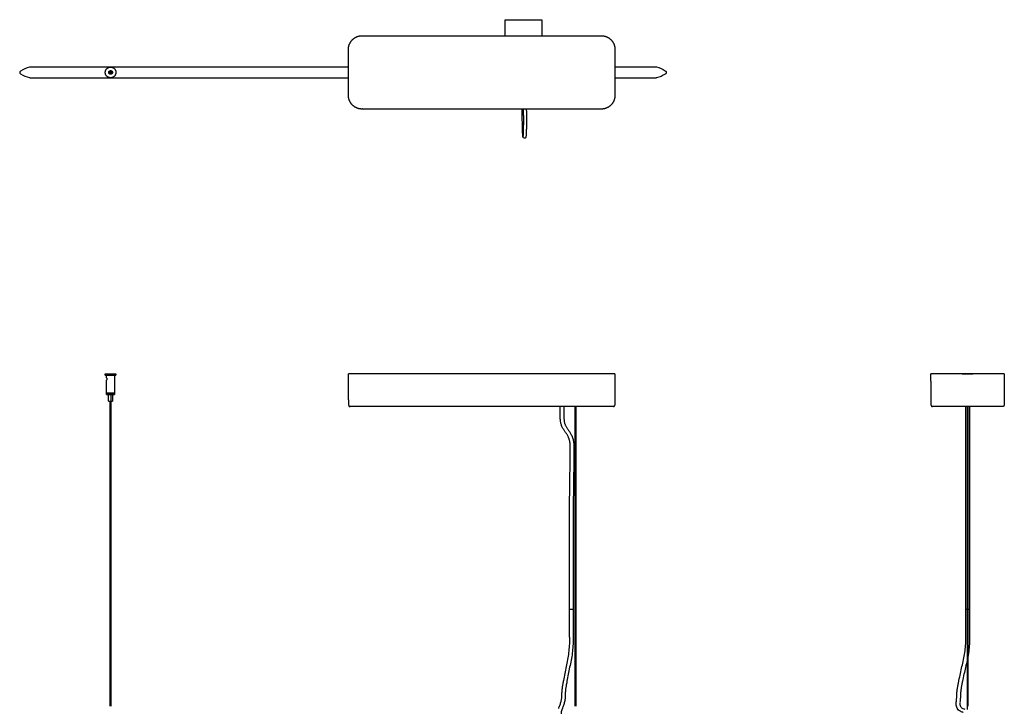
# Model space of a CAD drawing. Units: millimetres. Extents: x -703 to 799, y -7863 to -5861.
# Drawn here: x -703 to 775, y -6892 to -5861 of the extents above; entities that cross this region are included whole.
import ezdxf

# ---------------------------------------------------------------- set-up
doc = ezdxf.new("R2010")
doc.units = ezdxf.units.MM
doc.layers.add('Make2D$Visibile$Curve', color=18, linetype='Continuous', true_color=0x000000)

msp = doc.modelspace()

# ---------------------------------------------------------------- linework, layer by layer
at = {"layer": 'Make2D$Visibile$Curve', "lineweight": -3}
for points, weights, knots in [([(26.2, -5861.3), (26.2, -5861.3), (53.7, -5861.3), (81.2, -5861.3), (81.2, -5861.3)], [1, 0.707106781187, 1, 0.707106781187, 1], [86.393798, 86.393798, 86.393798, 129.590697, 129.590697, 172.787596, 172.787596, 172.787596]), ([(-209.3, -5905.9), (-209.3, -5897.4), (-203.3, -5891.4), (-197.3, -5885.4), (-188.8, -5885.4)], [0.853553390903, 0.85356012158, 1, 0.85356012158, 0.853553390903], [1095.431082, 1095.431082, 1095.431082, 1112.413247, 1112.413247, 1129.395412, 1129.395412, 1129.395412]), ([(170.3, -5885.4), (178.8, -5885.4), (184.8, -5891.4), (190.8, -5897.4), (190.8, -5905.9)], [0.853553390903, 0.85356012158, 1, 0.85356012158, 0.853553390903], [496.172433, 496.172433, 496.172433, 513.154598, 513.154598, 530.136763, 530.136763, 530.136763]), ([(-574.4, -5940.5), (-574.4, -5948.5), (-566.4, -5948.5), (-558.4, -5948.5), (-558.4, -5940.5), (-558.4, -5932.5), (-566.4, -5932.5), (-574.4, -5932.5), (-574.4, -5940.5)], [1, 0.707106781187, 1, 0.707106781187, 1, 0.707106781187, 1, 0.707106781187, 1], [0, 0, 0, 12.566371, 12.566371, 25.132741, 25.132741, 37.699112, 37.699112, 50.265482, 50.265482, 50.265482]), ([(-565.1, -5942.9), (-565.7, -5943.2), (-566.4, -5943.2), (-567.9, -5943.2), (-568.7, -5941.9)], [0.874965315935, 0.909550746487, 1, 0.812004545213, 0.865341349082], [11.625093, 11.625093, 11.625093, 12.95907, 12.95907, 15.731691, 15.731691, 15.731691]), ([(-567.6, -5938), (-567, -5937.7), (-566.4, -5937.7), (-563.6, -5937.7), (-563.6, -5940.5), (-563.6, -5942.2), (-565.1, -5942.9)], [0.874965315935, 0.909550746487, 1, 0.707106781187, 1, 0.797556034699, 0.874965315935], [-14.293046, -14.293046, -14.293046, -12.95907, -12.95907, -8.63938, -8.63938, -5.653667, -5.653667, -5.653667]), ([(-565.9, -5941.4), (-566.1, -5941.5), (-566.4, -5941.5), (-567, -5941.5), (-567.2, -5940.9)], [0.874965315935, 0.909550746487, 1, 0.797556034699, 0.874965315935], [-2.055879, -2.055879, -2.055879, -1.570796, -1.570796, -0.485082, -0.485082, -0.485082]), ([(-566.8, -5939.6), (-566.6, -5939.5), (-566.4, -5939.5), (-565.4, -5939.5), (-565.4, -5940.5), (-565.4, -5941.1), (-565.9, -5941.4)], [0.874965315935, 0.909550746487, 1, 0.707106781187, 1, 0.797556034699, 0.874965315935], [1.085714, 1.085714, 1.085714, 1.570796, 1.570796, 3.141593, 3.141593, 4.227307, 4.227307, 4.227307]), ([(-566.8, -5940.5), (-566.8, -5940.1), (-566.4, -5940.1), (-566, -5940.1), (-566, -5940.5), (-566, -5940.9), (-566.4, -5940.9), (-566.8, -5940.9), (-566.8, -5940.5)], [1, 0.707106781187, 1, 0.707106781187, 1, 0.707106781187, 1, 0.707106781187, 1], [-2.513274, -2.513274, -2.513274, -1.884956, -1.884956, -1.256637, -1.256637, -0.628319, -0.628319, 0, 0, 0]), ([(266.3, -5937.9), (267.7, -5938.8), (267.7, -5940.5), (267.7, -5942.2), (266.3, -5943)], [0.865089819901, 0.812450216059, 1, 0.812450216056, 0.865089819903], [51.7976, 51.7976, 51.7976, 55.664333, 55.664333, 59.531066, 59.531066, 59.531066]), ([(-188.8, -5995.5), (-197.3, -5995.5), (-203.3, -5989.5), (-209.3, -5983.5), (-209.3, -5975)], [0.853553390903, 0.85356012158, 1, 0.85356012158, 0.853553390903], [992.344866, 992.344866, 992.344866, 1009.327031, 1009.327031, 1026.309196, 1026.309196, 1026.309196]), ([(190.8, -5975), (190.8, -5983.5), (184.8, -5989.5), (178.8, -5995.5), (170.3, -5995.5)], [0.853553390903, 0.85356012158, 1, 0.85356012158, 0.853553390903], [599.258649, 599.258649, 599.258649, 616.240814, 616.240814, 633.222979, 633.222979, 633.222979]), ([(-574.4, -6393.1), (-574.4, -6393.1), (-566.4, -6393.1), (-558.4, -6393.1), (-558.4, -6393.1)], [1, 0.707106781187, 1, 0.707106781187, 1], [0, 0, 0, 12.566371, 12.566371, 25.132741, 25.132741, 25.132741]), ([(-574.4, -6395.1), (-574.4, -6395.1), (-566.4, -6395.1), (-558.4, -6395.1), (-558.4, -6395.1)], [1, 0.707106781187, 1, 0.707106781187, 1], [0, 0, 0, 12.566371, 12.566371, 25.132741, 25.132741, 25.132741]), ([(-188.8, -6393.2), (-197.3, -6393.2), (-203.3, -6393.2), (-209.3, -6393.2), (-209.3, -6393.2)], [0.853553390903, 0.85356012158, 1, 0.85356012158, 0.853553390903], [992.344866, 992.344866, 992.344866, 1009.327031, 1009.327031, 1026.309196, 1026.309196, 1026.309196]), ([(190.8, -6393.2), (190.8, -6393.2), (184.8, -6393.2), (178.8, -6393.2), (170.3, -6393.2)], [0.853553390903, 0.85356012158, 1, 0.85356012158, 0.853553390903], [599.258649, 599.258649, 599.258649, 616.240814, 616.240814, 633.222979, 633.222979, 633.222979]), ([(685.7, -6393.2), (677.2, -6393.2), (671.2, -6393.2), (665.2, -6393.2), (665.2, -6393.2)], [0.853553390903, 0.85356012158, 1, 0.85356012158, 0.853553390903], [599.258649, 599.258649, 599.258649, 616.240814, 616.240814, 633.222979, 633.222979, 633.222979]), ([(712.3, -6393.1), (712.3, -6393.1), (720.3, -6393.1), (728.3, -6393.1), (728.3, -6393.1)], [1, 0.707106781187, 1, 0.707106781187, 1], [12.566371, 12.566371, 12.566371, 25.132741, 25.132741, 37.699112, 37.699112, 37.699112]), ([(775.3, -6393.2), (775.3, -6393.2), (769.3, -6393.2), (763.3, -6393.2), (754.8, -6393.2)], [0.853553390903, 0.85356012158, 1, 0.85356012158, 0.853553390903], [496.172433, 496.172433, 496.172433, 513.154598, 513.154598, 530.136763, 530.136763, 530.136763]), ([(-572.4, -6421.9), (-572.4, -6421.9), (-566.4, -6421.9), (-560.4, -6421.9), (-560.4, -6421.9)], [1, 0.707106781187, 1, 0.707106781187, 1], [-37.699112, -37.699112, -37.699112, -28.274334, -28.274334, -18.849556, -18.849556, -18.849556]), ([(-560.4, -6422.1), (-560.4, -6422.1), (-566.4, -6422.1), (-572.4, -6422.1), (-572.4, -6422.1)], [1, 0.707106781187, 1, 0.707106781187, 1], [18.849556, 18.849556, 18.849556, 28.274334, 28.274334, 37.699112, 37.699112, 37.699112]), ([(-572.4, -6424.1), (-572.4, -6424.1), (-566.4, -6424.1), (-560.4, -6424.1), (-560.4, -6424.1)], [1, 0.707106781187, 1, 0.707106781187, 1], [0, 0, 0, 9.424778, 9.424778, 18.849556, 18.849556, 18.849556]), ([(-569.4, -6434.1), (-569.4, -6434.1), (-566.4, -6434.1), (-563.4, -6434.1), (-563.4, -6434.1)], [1, 0.707106781187, 1, 0.707106781187, 1], [-18.849556, -18.849556, -18.849556, -14.137167, -14.137167, -9.424778, -9.424778, -9.424778]), ([(-208.7, -6441.1), (-208.6, -6441.4), (-208.3, -6441.6), (-207.8, -6442.2), (-206.9, -6442.2)], [0.877153481089, 0.855092687812, 0.855092687812, 0.855092687812, 1], [1.004153, 1.004153, 1.004153, 1.64664, 1.64664, 3.293279, 3.293279, 3.293279]), ([(-188.4, -6442.2), (-196.1, -6442.2), (-201.5, -6442.2), (-206.9, -6442.2), (-206.9, -6442.2)], [0.853553390903, 0.85356012158, 1, 0.85356012158, 0.853553390903], [0, 0, 0, 15.325368, 15.325368, 30.650737, 30.650737, 30.650737]), ([(188.4, -6442.2), (188.4, -6442.2), (182.9, -6442.2), (177.5, -6442.2), (169.9, -6442.2)], [0.853553390903, 0.85356012158, 1, 0.85356012158, 0.853553390903], [0, 0, 0, 15.325368, 15.325368, 30.650737, 30.650737, 30.650737]), ([(686.1, -6442.2), (678.5, -6442.2), (673.1, -6442.2), (667.6, -6442.2), (667.6, -6442.2)], [0.853553390903, 0.85356012158, 1, 0.85356012158, 0.853553390903], [0, 0, 0, 15.325368, 15.325368, 30.650737, 30.650737, 30.650737]), ([(772.9, -6442.2), (772.9, -6442.2), (767.5, -6442.2), (762.1, -6442.2), (754.4, -6442.2)], [0.853553390903, 0.85356012158, 1, 0.85356012158, 0.853553390903], [0, 0, 0, 15.325368, 15.325368, 30.650737, 30.650737, 30.650737]), ([(128, -6746.7), (128, -6746.7), (125.3, -6746.7), (122.5, -6746.7), (122.5, -6746.7)], [1, 0.707106781187, 1, 0.707106781187, 1], [8.63938, 8.63938, 8.63938, 12.95907, 12.95907, 17.27876, 17.27876, 17.27876])]:
    msp.add_rational_spline(points, weights, degree=2, knots=knots, dxfattribs=at)
for points, degree in [([(26.2, -5885.4), (26.2, -5873.4), (26.2, -5861.3)], 2), ([(81.2, -5861.3), (81.2, -5873.4), (81.2, -5885.4)], 2), ([(-188.8, -5885.4), (-188.6, -5885.6), (-188.4, -5885.8)], 2), ([(-188.8, -5885.4), (-9.3, -5885.4), (170.3, -5885.4)], 2), ([(169.9, -5885.8), (170.1, -5885.6), (170.3, -5885.4)], 2), ([(-208.9, -5906.3), (-209.1, -5906.1), (-209.3, -5905.9)], 2), ([(-209.3, -5975), (-209.3, -5940.5), (-209.3, -5905.9)], 2), ([(190.8, -5905.9), (190.6, -5906.1), (190.4, -5906.3)], 2), ([(190.8, -5905.9), (190.8, -5940.5), (190.8, -5975)], 2), ([(-700.9, -5943), (-702.9, -5941.9), (-702.8, -5939.1), (-701, -5937.9)], 3), ([(-701, -5937.9), (-696.7, -5935.2), (-692.2, -5933.3), (-687.7, -5932.1)], 3), ([(-687.7, -5932.1), (-687.2, -5932), (-686.8, -5932), (-686.4, -5932)], 3), ([(-686.4, -5932), (-447.9, -5932), (-209.3, -5932)], 2), ([(-685.7, -5932), (-685.7, -5932), (-685.6, -5932)], 2), ([(190.8, -5932), (221.2, -5932), (251.7, -5932)], 2), ([(253, -5932.1), (257.9, -5933.4), (262.3, -5935.5), (266.3, -5937.9)], 3), ([(-687.7, -5948.8), (-692.2, -5947.7), (-696.7, -5945.7), (-700.9, -5943)], 3), ([(-686.4, -5949), (-686.8, -5949), (-687.2, -5948.9), (-687.7, -5948.8)], 3), ([(-209.3, -5949), (-447.8, -5949), (-686.4, -5949)], 2), ([(251.7, -5949), (221.2, -5949), (190.8, -5949)], 2), ([(266.3, -5943), (262.3, -5945.5), (257.9, -5947.6), (253, -5948.8)], 3), ([(-209.3, -5975), (-209.1, -5974.8), (-208.9, -5974.6)], 2), ([(190.4, -5974.6), (190.6, -5974.8), (190.8, -5975)], 2), ([(-188.4, -5995.1), (-188.6, -5995.3), (-188.8, -5995.5)], 2), ([(170.3, -5995.5), (-9.3, -5995.5), (-188.8, -5995.5)], 2), ([(51.6, -5997), (51.6, -5996.5), (51.6, -5996), (51.6, -5995.5)], 3), ([(51.6, -6000), (51.6, -5999), (51.6, -5998), (51.6, -5997)], 3), ([(51.7, -6002.9), (51.7, -6001.9), (51.7, -6000.9), (51.6, -6000)], 3), ([(53.6, -5996.6), (53.6, -5996.2), (53.6, -5995.9), (53.6, -5995.5)], 3), ([(53.7, -6003), (53.7, -6002), (53.7, -6000.9), (53.7, -5999.7)], 3), ([(57.7, -5995.5), (57.7, -5995.8), (57.7, -5996.2), (57.7, -5996.5)], 3), ([(57.8, -5999.6), (57.8, -6000.8), (57.8, -6001.9), (57.8, -6003)], 3), ([(170.3, -5995.5), (170.1, -5995.3), (169.9, -5995.1)], 2), ([(51.7, -6006.9), (51.7, -6005.6), (51.7, -6004.2), (51.7, -6002.9)], 3), ([(51.7, -6010.7), (51.7, -6009.5), (51.7, -6008.2), (51.7, -6006.9)], 3), ([(51.8, -6014.6), (51.8, -6013.3), (51.7, -6012.1), (51.7, -6010.7)], 3), ([(51.8, -6018.1), (51.8, -6017), (51.8, -6015.8), (51.8, -6014.6)], 3), ([(53.8, -6006.2), (53.7, -6005.1), (53.7, -6004.1), (53.7, -6003)], 3), ([(53.8, -6009.4), (53.8, -6008.4), (53.8, -6007.3), (53.8, -6006.2)], 3), ([(53.8, -6012.5), (53.8, -6011.5), (53.8, -6010.5), (53.8, -6009.4)], 3), ([(53.8, -6015.8), (53.8, -6014.7), (53.8, -6013.6), (53.8, -6012.5)], 3), ([(53.8, -6018.8), (53.8, -6017.9), (53.8, -6016.8), (53.8, -6015.8)], 3), ([(57.8, -6003), (57.8, -6004.1), (57.8, -6005.1), (57.9, -6006.1)], 3), ([(57.9, -6006.1), (57.9, -6007.3), (57.9, -6008.3), (57.9, -6009.4)], 3), ([(57.9, -6009.4), (57.9, -6010.5), (57.9, -6011.5), (57.9, -6012.5)], 3), ([(57.9, -6012.5), (57.9, -6013.6), (57.9, -6014.7), (57.9, -6015.8)], 3), ([(57.9, -6015.8), (57.9, -6016.9), (57.9, -6017.9), (57.9, -6018.9)], 3), ([(51.9, -6023.7), (51.9, -6022.8), (51.9, -6022), (51.9, -6021)], 3), ([(52, -6026.1), (52, -6025.3), (52, -6024.5), (51.9, -6023.7)], 3), ([(52.1, -6028.2), (52.1, -6027.6), (52, -6026.9), (52, -6026.1)], 3), ([(52.2, -6030.1), (52.1, -6029.5), (52.1, -6028.9), (52.1, -6028.2)], 3), ([(53.4, -6033.2), (53.4, -6032.5), (53.5, -6031.7), (53.5, -6030.9)], 3), ([(53.5, -6030.9), (53.5, -6030.1), (53.6, -6029.2), (53.6, -6028.2)], 3), ([(53.6, -6028.2), (53.6, -6027.2), (53.6, -6026.1), (53.7, -6025)], 3), ([(53.7, -6022.1), (53.7, -6021), (53.8, -6020), (53.8, -6018.8)], 3), ([(57.6, -6031.1), (57.6, -6031.9), (57.5, -6032.7), (57.5, -6033.4)], 3), ([(57.7, -6028.3), (57.7, -6029.3), (57.6, -6030.2), (57.6, -6031.1)], 3), ([(57.8, -6025.1), (57.7, -6026.2), (57.7, -6027.3), (57.7, -6028.3)], 3), ([(57.9, -6018.9), (57.8, -6020), (57.8, -6021.1), (57.8, -6022.1)], 3), ([(52.3, -6033.2), (52.3, -6032.8), (52.3, -6032.3), (52.2, -6031.7)], 3), ([(52.4, -6034.5), (52.4, -6034.1), (52.3, -6033.7), (52.3, -6033.2)], 3), ([(52.6, -6036.4), (52.6, -6036.2), (52.5, -6035.9), (52.5, -6035.6)], 3), ([(53.1, -6035.9), (53.2, -6035.7), (53.2, -6035.3), (53.3, -6034.9)], 3), ([(53.5, -6035.7), (53.3, -6035.9), (53.2, -6036), (53.1, -6036.1)], 3), ([(56.4, -6038.6), (56.1, -6038.9), (55.6, -6039.2), (54.9, -6039.2)], 3), ([(57.1, -6037.4), (57, -6037.7), (56.8, -6038.2), (56.4, -6038.6)], 3), ([(57.3, -6035.3), (57.3, -6035.8), (57.3, -6036.1), (57.2, -6036.5)], 3), ([(-574.4, -6395.1), (-574.4, -6394.1), (-574.4, -6393.1)], 2), ([(-572.4, -6399.1), (-572.4, -6397.1), (-572.4, -6395.1)], 2), ([(-560.4, -6395.1), (-560.4, -6408.5), (-560.4, -6421.9)], 2), ([(-558.4, -6393.1), (-558.4, -6394.1), (-558.4, -6395.1)], 2), ([(-208.9, -6440.2), (-209.1, -6416.7), (-209.3, -6393.2)], 2), ([(170.3, -6393.2), (-9.3, -6393.2), (-188.8, -6393.2)], 2), ([(190.8, -6393.2), (190.6, -6416.7), (190.4, -6440.2)], 2), ([(665.6, -6440.2), (665.4, -6416.7), (665.2, -6393.2)], 2), ([(754.8, -6393.2), (720.3, -6393.2), (685.7, -6393.2)], 2), ([(712.3, -6393.2), (712.3, -6393.1), (712.3, -6393.1)], 2), ([(775.3, -6393.2), (775.1, -6416.7), (774.9, -6440.2)], 2), ([(-572.4, -6421.9), (-572.4, -6412.1), (-572.4, -6402.3)], 2), ([(-572.4, -6424.1), (-572.4, -6423.1), (-572.4, -6422.1)], 2), ([(-569.4, -6434.1), (-569.4, -6429.1), (-569.4, -6424.1)], 2), ([(-566.8, -6422.1), (-566.8, -6422), (-566.8, -6421.9)], 2), ([(-566, -6421.9), (-566, -6422), (-566, -6422.1)], 2), ([(-566, -6424.1), (-566, -6658.1), (-566, -6892.2)], 2), ([(-563.4, -6424.1), (-563.4, -6429.1), (-563.4, -6434.1)], 2), ([(-560.4, -6422.1), (-560.4, -6423.1), (-560.4, -6424.1)], 2), ([(-566.8, -6892.2), (-566.8, -6663.1), (-566.8, -6434.1)], 2), ([(169.9, -6442.2), (-9.3, -6442.2), (-188.4, -6442.2)], 2), ([(108.8, -6460.7), (108.8, -6451.4), (108.8, -6442.2)], 2), ([(114.3, -6442.2), (114.3, -6451.4), (114.3, -6460.7)], 2), ([(131.2, -6892.2), (131.2, -6667.2), (131.2, -6442.2)], 2), ([(132, -6442.2), (132, -6667.2), (132, -6892.2)], 2), ([(754.4, -6442.2), (720.3, -6442.2), (686.1, -6442.2)], 2), ([(717.5, -6460.7), (717.5, -6451.4), (717.5, -6442.2)], 2), ([(719.9, -6896.9), (719.9, -6669.5), (719.9, -6442.2)], 2), ([(720.7, -6442.2), (720.7, -6667.2), (720.7, -6892.2)], 2), ([(723, -6442.2), (723, -6451.4), (723, -6460.7)], 2), ([(109, -6463.4), (108.9, -6462.5), (108.8, -6461.6), (108.8, -6460.7)], 3), ([(109.4, -6466.2), (109.2, -6465.3), (109, -6464.4), (109, -6463.4)], 3), ([(110, -6468.7), (109.7, -6467.9), (109.5, -6467.1), (109.4, -6466.2)], 3), ([(111.8, -6473.2), (111.5, -6472.5), (111.1, -6471.9), (110.9, -6471.2)], 3), ([(112.8, -6475.1), (112.5, -6474.5), (112.1, -6473.8), (111.8, -6473.2)], 3), ([(114.3, -6460.7), (114.3, -6461.4), (114.4, -6462.2), (114.4, -6462.9)], 3), ([(114.4, -6462.9), (114.5, -6463.7), (114.6, -6464.4), (114.8, -6465.1)], 3), ([(114.8, -6465.1), (114.9, -6465.8), (115.1, -6466.5), (115.3, -6467.1)], 3), ([(115.3, -6467.1), (115.5, -6467.8), (115.7, -6468.5), (116, -6469.1)], 3), ([(116, -6469.1), (116.2, -6469.6), (116.4, -6470.2), (116.7, -6470.7)], 3), ([(116.7, -6470.7), (117, -6471.3), (117.3, -6471.8), (117.6, -6472.3)], 3), ([(117.6, -6472.3), (117.9, -6472.8), (118.2, -6473.4), (118.5, -6473.9)], 3), ([(118.5, -6473.9), (118.9, -6474.4), (119.2, -6474.9), (119.6, -6475.5)], 3), ([(717.5, -6463.2), (717.5, -6462.3), (717.5, -6461.5), (717.5, -6460.7)], 3), ([(717.5, -6465.7), (717.5, -6464.8), (717.5, -6464), (717.5, -6463.2)], 3), ([(717.5, -6467.9), (717.5, -6467.2), (717.5, -6466.4), (717.5, -6465.7)], 3), ([(717.5, -6470.1), (717.5, -6469.4), (717.5, -6468.7), (717.5, -6467.9)], 3), ([(717.5, -6472), (717.5, -6471.4), (717.5, -6470.8), (717.5, -6470.1)], 3), ([(717.5, -6473.7), (717.5, -6473.1), (717.5, -6472.5), (717.5, -6472)], 3), ([(717.5, -6475.4), (717.5, -6474.8), (717.5, -6474.3), (717.5, -6473.7)], 3), ([(723, -6460.7), (723, -6461.5), (723, -6462.3), (723, -6463.2)], 3), ([(723, -6463.2), (723, -6464), (723, -6464.8), (723, -6465.7)], 3), ([(723, -6465.7), (723, -6466.4), (723, -6467.2), (723, -6467.9)], 3), ([(723, -6467.9), (723, -6468.7), (723, -6469.4), (723, -6470.1)], 3), ([(723, -6470.1), (723, -6470.8), (723, -6471.4), (723, -6472)], 3), ([(723, -6472), (723, -6472.5), (723, -6473.1), (723, -6473.7)], 3), ([(723, -6473.7), (723, -6474.3), (723, -6474.8), (723, -6475.4)], 3), ([(113.9, -6476.9), (113.5, -6476.3), (113.2, -6475.7), (112.8, -6475.1)], 3), ([(115, -6478.6), (114.6, -6478), (114.3, -6477.4), (113.9, -6476.9)], 3), ([(116.2, -6480.2), (115.8, -6479.7), (115.4, -6479.1), (115, -6478.6)], 3), ([(117.3, -6481.8), (116.9, -6481.3), (116.5, -6480.8), (116.2, -6480.2)], 3), ([(118.4, -6483.5), (118, -6482.9), (117.7, -6482.4), (117.3, -6481.8)], 3), ([(119.4, -6485.1), (119.1, -6484.6), (118.7, -6484), (118.4, -6483.5)], 3), ([(120.4, -6487.1), (120.1, -6486.4), (119.8, -6485.8), (119.4, -6485.1)], 3), ([(119.6, -6475.5), (119.9, -6476), (120.3, -6476.5), (120.7, -6477.1)], 3), ([(121.3, -6489.1), (121.1, -6488.4), (120.8, -6487.7), (120.4, -6487.1)], 3), ([(120.7, -6477.1), (121.1, -6477.6), (121.5, -6478.2), (121.8, -6478.7)], 3), ([(122.2, -6491.6), (122, -6490.7), (121.7, -6489.9), (121.3, -6489.1)], 3), ([(121.8, -6478.7), (122.2, -6479.3), (122.6, -6479.9), (123, -6480.5)], 3), ([(123, -6480.5), (123.4, -6481.1), (123.8, -6481.8), (124.1, -6482.4)], 3), ([(124.1, -6482.4), (124.6, -6483.1), (125, -6483.9), (125.3, -6484.6)], 3), ([(125.3, -6484.6), (125.7, -6485.4), (126.1, -6486.2), (126.4, -6487)], 3), ([(717.5, -6477), (717.5, -6476.5), (717.5, -6475.9), (717.5, -6475.4)], 3), ([(717.5, -6478.6), (717.5, -6478.1), (717.5, -6477.6), (717.5, -6477)], 3), ([(717.5, -6480.3), (717.5, -6479.7), (717.5, -6479.2), (717.5, -6478.6)], 3), ([(717.5, -6482), (717.5, -6481.4), (717.5, -6480.9), (717.5, -6480.3)], 3), ([(717.5, -6483.8), (717.5, -6483.2), (717.5, -6482.6), (717.5, -6482)], 3), ([(717.5, -6485.9), (717.5, -6485.1), (717.5, -6484.5), (717.5, -6483.8)], 3), ([(717.5, -6488), (717.5, -6487.3), (717.5, -6486.6), (717.5, -6485.9)], 3), ([(717.5, -6490.8), (717.5, -6489.8), (717.5, -6488.9), (717.5, -6488)], 3), ([(723, -6475.4), (723, -6475.9), (723, -6476.5), (723, -6477)], 3), ([(723, -6477), (723, -6477.6), (723, -6478.1), (723, -6478.6)], 3), ([(723, -6478.6), (723, -6479.2), (723, -6479.7), (723, -6480.3)], 3), ([(723, -6480.3), (723, -6480.9), (723, -6481.4), (723, -6482)], 3), ([(723, -6482), (723, -6482.6), (723, -6483.2), (723, -6483.8)], 3), ([(723, -6483.8), (723, -6484.5), (723, -6485.1), (723, -6485.9)], 3), ([(723, -6485.9), (723, -6486.6), (723, -6487.3), (723, -6488)], 3), ([(723, -6488), (723, -6488.9), (723, -6489.8), (723, -6490.8)], 3), ([(122.9, -6494.2), (122.7, -6493.3), (122.5, -6492.4), (122.2, -6491.6)], 3), ([(123.2, -6495.9), (123.1, -6495.3), (123, -6494.7), (122.9, -6494.2)], 3), ([(123.4, -6497.6), (123.4, -6497), (123.3, -6496.5), (123.2, -6495.9)], 3), ([(123.6, -6499.6), (123.5, -6498.9), (123.5, -6498.3), (123.4, -6497.6)], 3), ([(123.6, -6501.6), (123.6, -6500.9), (123.6, -6500.3), (123.6, -6499.6)], 3), ([(123.6, -6516.6), (123.6, -6509.1), (123.6, -6501.6)], 2), ([(127.5, -6490), (127.8, -6491), (128.1, -6492), (128.3, -6493.1)], 3), ([(128.3, -6493.1), (128.4, -6493.7), (128.5, -6494.4), (128.6, -6495.1)], 3), ([(128.6, -6495.1), (128.7, -6495.7), (128.8, -6496.4), (128.9, -6497.1)], 3), ([(128.9, -6497.1), (129, -6497.8), (129, -6498.6), (129.1, -6499.3)], 3), ([(129.1, -6499.3), (129.1, -6500.1), (129.1, -6500.8), (129.1, -6501.6)], 3), ([(129.1, -6501.6), (129.1, -6509.1), (129.1, -6516.6)], 2), ([(717.5, -6493.6), (717.5, -6492.7), (717.5, -6491.7), (717.5, -6490.8)], 3), ([(717.5, -6495.5), (717.5, -6494.9), (717.5, -6494.2), (717.5, -6493.6)], 3), ([(717.5, -6497.4), (717.5, -6496.7), (717.5, -6496.1), (717.5, -6495.5)], 3), ([(717.5, -6499.5), (717.5, -6498.8), (717.5, -6498.1), (717.5, -6497.4)], 3), ([(717.5, -6501.6), (717.5, -6500.9), (717.5, -6500.2), (717.5, -6499.5)], 3), ([(717.5, -6516.6), (717.5, -6509.1), (717.5, -6501.6)], 2), ([(723, -6490.8), (723, -6491.7), (723, -6492.7), (723, -6493.6)], 3), ([(723, -6493.6), (723, -6494.2), (723, -6494.9), (723, -6495.5)], 3), ([(723, -6495.5), (723, -6496.1), (723, -6496.7), (723, -6497.4)], 3), ([(723, -6497.4), (723, -6498.1), (723, -6498.8), (723, -6499.5)], 3), ([(723, -6499.5), (723, -6500.2), (723, -6500.9), (723, -6501.6)], 3), ([(723, -6501.6), (723, -6509.1), (723, -6516.6)], 2), ([(123.6, -6523.1), (123.6, -6520.9), (123.6, -6518.8), (123.6, -6516.6)], 3), ([(129.1, -6516.6), (129.1, -6518.8), (129.1, -6520.9), (129.1, -6523.1)], 3), ([(717.5, -6523.1), (717.5, -6520.9), (717.5, -6518.8), (717.5, -6516.6)], 3), ([(723, -6516.6), (723, -6518.8), (723, -6520.9), (723, -6523.1)], 3), ([(123.4, -6536.1), (123.5, -6533.9), (123.5, -6531.7), (123.5, -6529.6)], 3), ([(123.5, -6529.6), (123.6, -6527.4), (123.6, -6525.2), (123.6, -6523.1)], 3), ([(129, -6529.6), (129, -6531.8), (129, -6534), (128.9, -6536.2)], 3), ([(129.1, -6523.1), (129.1, -6525.3), (129.1, -6527.5), (129, -6529.6)], 3), ([(717.5, -6529.6), (717.5, -6527.4), (717.5, -6525.3), (717.5, -6523.1)], 3), ([(717.5, -6536.1), (717.5, -6533.9), (717.5, -6531.8), (717.5, -6529.6)], 3), ([(723, -6523.1), (723, -6525.3), (723, -6527.4), (723, -6529.6)], 3), ([(723, -6529.6), (723, -6531.8), (723, -6533.9), (723, -6536.1)], 3), ([(123.1, -6553.9), (123.2, -6550.1), (123.2, -6546.3), (123.3, -6542.5)], 3), ([(123.3, -6542.5), (123.3, -6540.4), (123.4, -6538.2), (123.4, -6536.1)], 3), ([(128.8, -6542.6), (128.7, -6546.4), (128.7, -6550.2), (128.6, -6554)], 3), ([(128.9, -6536.2), (128.9, -6538.3), (128.8, -6540.5), (128.8, -6542.6)], 3), ([(717.5, -6542.6), (717.5, -6540.4), (717.5, -6538.3), (717.5, -6536.1)], 3), ([(717.5, -6554), (717.5, -6550.2), (717.5, -6546.4), (717.5, -6542.6)], 3), ([(723, -6536.1), (723, -6538.3), (723, -6540.4), (723, -6542.6)], 3), ([(723, -6542.6), (723, -6546.4), (723, -6550.2), (723, -6554)], 3), ([(123, -6565.3), (123, -6561.5), (123, -6557.7), (123.1, -6553.9)], 3), ([(128.6, -6554), (128.5, -6557.8), (128.5, -6561.6), (128.5, -6565.4)], 3), ([(717.5, -6565.3), (717.5, -6561.5), (717.5, -6557.8), (717.5, -6554)], 3), ([(723, -6554), (723, -6557.8), (723, -6561.5), (723, -6565.3)], 3), ([(122.8, -6583.2), (122.8, -6577.2), (122.9, -6571.3), (123, -6565.3)], 3), ([(128.5, -6565.4), (128.4, -6571.3), (128.3, -6577.3), (128.3, -6583.2)], 3), ([(717.5, -6583.2), (717.5, -6577.3), (717.5, -6571.3), (717.5, -6565.3)], 3), ([(723, -6565.3), (723, -6571.3), (723, -6577.3), (723, -6583.2)], 3), ([(122.7, -6601.1), (122.7, -6595.1), (122.7, -6589.2), (122.8, -6583.2)], 3), ([(128.3, -6583.2), (128.2, -6589.2), (128.2, -6595.2), (128.2, -6601.1)], 3), ([(717.5, -6601.1), (717.5, -6595.2), (717.5, -6589.2), (717.5, -6583.2)], 3), ([(723, -6583.2), (723, -6589.2), (723, -6595.2), (723, -6601.1)], 3), ([(122.6, -6618), (122.6, -6612.3), (122.6, -6606.7), (122.7, -6601.1)], 3), ([(128.2, -6601.1), (128.1, -6606.7), (128.1, -6612.4), (128.1, -6618)], 3), ([(717.5, -6618), (717.5, -6612.3), (717.5, -6606.7), (717.5, -6601.1)], 3), ([(723, -6601.1), (723, -6606.7), (723, -6612.3), (723, -6618)], 3), ([(122.5, -6634.8), (122.6, -6629.2), (122.6, -6623.6), (122.6, -6618)], 3), ([(128.1, -6618), (128.1, -6623.6), (128.1, -6629.2), (128, -6634.8)], 3), ([(717.5, -6634.8), (717.5, -6629.2), (717.5, -6623.6), (717.5, -6618)], 3), ([(723, -6618), (723, -6623.6), (723, -6629.2), (723, -6634.8)], 3), ([(122.5, -6656.9), (122.5, -6649.5), (122.5, -6642.2), (122.5, -6634.8)], 3), ([(128, -6634.8), (128, -6642.2), (128, -6649.6), (128, -6656.9)], 3), ([(717.5, -6656.9), (717.5, -6649.5), (717.5, -6642.2), (717.5, -6634.8)], 3), ([(723, -6634.8), (723, -6642.2), (723, -6649.5), (723, -6656.9)], 3), ([(122.5, -6687.6), (122.5, -6683.3), (122.5, -6679)], 2), ([(128, -6679), (128, -6683.3), (128, -6687.6)], 2), ([(717.5, -6687.6), (717.5, -6683.3), (717.5, -6679)], 2), ([(723, -6679), (723, -6683.3), (723, -6687.6)], 2), ([(122.5, -6746.7), (122.5, -6717.2), (122.5, -6687.6)], 2), ([(128, -6687.6), (128, -6717.2), (128, -6746.7)], 2), ([(717.5, -6746.7), (717.5, -6717.2), (717.5, -6687.6)], 2), ([(723, -6687.6), (723, -6717.2), (723, -6746.7)], 2)]:
    msp.add_open_spline(points, degree=degree, dxfattribs=at)
for points, weights in [([(-569.1, -5940.5), (-569.1, -5938.8), (-567.6, -5938)], [1, 0.797556034699, 0.874965315935]), ([(-568.7, -5941.9), (-569.1, -5941.3), (-569.1, -5940.5)], [0.865341349082, 0.895102235974, 1]), ([(-567.4, -5940.5), (-567.4, -5939.9), (-566.8, -5939.6)], [1, 0.797556034699, 0.874965315935]), ([(-567.2, -5940.9), (-567.4, -5940.7), (-567.4, -5940.5)], [0.874965315935, 0.909550746487, 1]), ([(251.7, -5932), (252.3, -5932), (253, -5932.1)], [1, 0.95042338553, 0.91762995718]), ([(251, -5948.9), (251, -5948.9), (251, -5948.9)], [0.953082362258, 0.952493267609, 0.951907659708]), ([(253, -5948.8), (252.3, -5949), (251.7, -5949)], [0.917629957179, 0.950423385529, 1]), ([(-208.9, -6440.2), (-208.9, -6440.7), (-208.7, -6441.1)], [1, 0.911632675948, 0.877153481089]), ([(188.4, -6442.2), (190.3, -6442.2), (190.4, -6440.2)], [1, 0.710185375623, 1]), ([(665.6, -6440.2), (665.7, -6442.2), (667.6, -6442.2)], [1, 0.710185375623, 1]), ([(774.9, -6440.2), (774.9, -6442.2), (772.9, -6442.2)], [1, 0.710185375623, 1]), ([(122.5, -6679), (122.5, -6668), (122.5, -6656.9)], [0.997854295374, 0.997854179931, 0.997854295338]), ([(128, -6656.9), (128, -6668), (128, -6679)], [0.997854295338, 0.997854179931, 0.997854295374]), ([(717.5, -6679), (717.5, -6668), (717.5, -6656.9)], [0.997854294238, 0.997854178795, 0.997854294202]), ([(723, -6656.9), (723, -6668), (723, -6679)], [0.997854294202, 0.997854178795, 0.997854294238]), ([(719.9, -6746.7), (717.5, -6746.7), (717.5, -6746.7)], [0.947008025769, 0.736565722633, 1]), ([(723, -6746.7), (723, -6746.7), (720.7, -6746.7)], [1, 0.738121240406, 0.944539322947])]:
    msp.add_rational_spline(points, weights, degree=2, dxfattribs=at)
for points, knots in [([(53.7, -5999.7), (53.7, -5998.9), (53.7, -5998.1), (53.6, -5997.2), (53.6, -5997), (53.6, -5996.8), (53.6, -5996.6)], [62.236954, 62.236954, 62.236954, 62.236954, 65.933781, 65.933781, 65.933781, 66.859172, 66.859172, 66.859172, 66.859172]), ([(57.7, -5996.5), (57.7, -5996.7), (57.7, -5996.9), (57.7, -5997.1), (57.8, -5998), (57.8, -5998.8), (57.8, -5999.6)], [65.876861, 65.876861, 65.876861, 65.876861, 66.80378, 66.80378, 66.80378, 70.841413, 70.841413, 70.841413, 70.841413]), ([(51.9, -6021), (51.9, -6020.7), (51.9, -6020.3), (51.9, -6019.9), (51.9, -6019.4), (51.8, -6018.8), (51.8, -6018.1)], [31.481569, 31.481569, 31.481569, 31.481569, 33.24063, 33.24063, 33.24063, 35.76291, 35.76291, 35.76291, 35.76291]), ([(52.2, -6031.7), (52.2, -6031.5), (52.2, -6031.3), (52.2, -6030.8), (52.2, -6030.5), (52.2, -6030.1)], [26.29906, 26.29906, 26.29906, 26.29906, 28.028973, 28.028973, 30.48926, 30.48926, 30.48926, 30.48926]), ([(53.7, -6025), (53.7, -6024.6), (53.7, -6024.2), (53.7, -6023.2), (53.7, -6022.7), (53.7, -6022.1)], [64.911353, 64.911353, 64.911353, 64.911353, 68.292298, 68.292298, 72.877784, 72.877784, 72.877784, 72.877784]), ([(57.8, -6022.1), (57.8, -6022.7), (57.8, -6023.3), (57.8, -6024.3), (57.8, -6024.7), (57.8, -6025.1)], [220.145168, 220.145168, 220.145168, 220.145168, 224.923006, 224.923006, 228.450393, 228.450393, 228.450393, 228.450393]), ([(52.5, -6035.6), (52.5, -6035.5), (52.5, -6035.5), (52.5, -6035.2), (52.4, -6034.8), (52.4, -6034.5)], [19.010745, 19.010745, 19.010745, 19.010745, 19.622429, 19.622429, 24.185179, 24.185179, 24.185179, 24.185179]), ([(52.7, -6037.2), (52.7, -6037), (52.7, -6036.8), (52.6, -6036.5), (52.6, -6036.5), (52.6, -6036.4)], [10.682726, 10.682726, 10.682726, 10.682726, 16.137524, 16.137524, 16.953721, 16.953721, 16.953721, 16.953721]), ([(53, -6038), (53, -6038), (52.9, -6037.9), (52.9, -6037.7), (52.8, -6037.5), (52.8, -6037.3), (52.7, -6037.3), (52.7, -6037.2)], [6.069821, 6.069821, 6.069821, 6.069821, 7.208166, 7.208166, 10.28035, 10.28035, 12.075216, 12.075216, 12.075216, 12.075216]), ([(53, -6036.3), (53, -6036.3), (53.1, -6036.3), (53.1, -6036.1), (53.1, -6036), (53.1, -6035.9)], [8.80669, 8.80669, 8.80669, 8.80669, 12.618423, 12.618423, 16.112455, 16.112455, 16.112455, 16.112455]), ([(54.9, -6039.2), (53.7, -6039.2), (53.3, -6038.5), (53, -6038.1), (53, -6038.1), (53, -6038)], [0.035743, 0.035743, 0.035743, 0.035743, 5.818258, 5.818258, 6.428209, 6.428209, 6.428209, 6.428209]), ([(53.3, -6034.9), (53.3, -6034.7), (53.3, -6034.3), (53.3, -6033.8), (53.4, -6033.5), (53.4, -6033.2)], [28.79673, 28.79673, 28.79673, 28.79673, 34.671275, 34.671275, 39.01012, 39.01012, 39.01012, 39.01012]), ([(57.2, -6036.5), (57.2, -6036.6), (57.2, -6036.7), (57.1, -6037), (57.1, -6037.2), (57.1, -6037.4)], [256.731523, 256.731523, 256.731523, 256.731523, 260.350633, 260.350633, 263.631913, 263.631913, 263.631913, 263.631913]), ([(57.5, -6033.4), (57.5, -6033.7), (57.4, -6034), (57.4, -6034.7), (57.4, -6035), (57.3, -6035.3)], [270.59774, 270.59774, 270.59774, 270.59774, 275.072357, 275.072357, 281.285431, 281.285431, 281.285431, 281.285431]), ([(-572.4, -6399.1), (-572.4, -6399.1), (-572.1, -6399.8), (-572.1, -6400.7), (-572.1, -6401.1), (-572.2, -6401.6), (-572.2, -6401.9), (-572.3, -6402.2), (-572.4, -6402.3), (-572.4, -6402.3)], [-10.902761, -10.902761, -10.902761, -10.902761, -8.082434, -8.082434, -8.082434, -6.766012, -6.766012, -6.766012, -5.453401, -5.453401, -5.453401, -5.453401]), ([(110.9, -6471.2), (110.8, -6471.1), (110.8, -6470.9), (110.7, -6470.8), (110.4, -6470.1), (110.2, -6469.4), (110, -6468.7)], [31.639094, 31.639094, 31.639094, 31.639094, 32.043951, 32.043951, 32.043951, 34.26322, 34.26322, 34.26322, 34.26322]), ([(126.4, -6487), (126.5, -6487.1), (126.5, -6487.3), (126.6, -6487.4), (126.9, -6488.3), (127.2, -6489.1), (127.5, -6490)], [40.160787, 40.160787, 40.160787, 40.160787, 40.652378, 40.652378, 40.652378, 43.372994, 43.372994, 43.372994, 43.372994]), ([(128, -6746.7), (128, -6754), (128.1, -6761.2), (128.1, -6768.5), (128.2, -6771.9), (128.2, -6775.4), (128.2, -6779), (128.2, -6779.1), (128.2, -6779.3), (128.2, -6779.4), (128.2, -6780.3), (128.2, -6781.2), (128.2, -6781.9), (128.2, -6784.8), (128.2, -6787.6), (128.1, -6790.4), (128.1, -6794.1), (128, -6797.7), (127.7, -6801.4), (127.5, -6805.1), (127.2, -6808.7), (126.7, -6812.4), (126.3, -6816), (125.7, -6819.6), (125, -6823.1), (124.3, -6826.6), (123.6, -6830.1), (122.8, -6833.6), (122.1, -6837), (121.4, -6840.5), (120.7, -6844), (120.1, -6847.5), (119.5, -6851), (118.8, -6854.5), (118.5, -6856.2), (118.2, -6858), (117.8, -6859.7), (117.5, -6861.4), (117.2, -6863.2), (117, -6864.9), (116.7, -6866.6), (116.5, -6868.3), (116.4, -6870.1), (116.3, -6870.9), (116.3, -6871.7), (116.3, -6872.5), (116.3, -6872.6), (116.3, -6872.6), (116.3, -6872.7), (116.2, -6873.6), (116.2, -6874.5), (116.2, -6875.4), (116.2, -6875.5), (116.2, -6875.7), (116.2, -6875.8), (116.2, -6876.6), (116.2, -6877.4), (116.1, -6878.2), (116, -6879.2), (116, -6880.1), (115.9, -6881.1), (115.6, -6883), (115.3, -6884.9), (114.8, -6886.8), (114.6, -6887.7), (114.3, -6888.6), (114, -6889.5), (113.8, -6890.4), (113.5, -6891.3), (113.1, -6892.2), (112.8, -6893.1), (112.5, -6893.9), (112.2, -6894.7), (112, -6895.2), (111.8, -6895.6), (111.7, -6896), (111.6, -6896.3), (111.4, -6896.5), (111.3, -6896.8), (111.3, -6897), (111.2, -6897.2), (111.1, -6897.4), (111, -6897.7), (110.9, -6898), (110.8, -6898.2), (110.6, -6898.6), (110.5, -6898.9), (110.4, -6899.1), (110.4, -6899.4), (110.3, -6899.6), (110.3, -6899.9), (110.2, -6900.2), (110.2, -6900.5), (110.2, -6901), (110.2, -6901.4), (110.2, -6902), (110.2, -6902.8), (110.2, -6903.6), (110.2, -6904.4), (110.2, -6905.3), (110.2, -6906.2), (110.3, -6907.1), (110.3, -6908), (110.3, -6908.8), (110.4, -6909.7), (110.4, -6910.5)], [0, 0, 0, 0, 21.800315, 21.800315, 21.800315, 32.261862, 32.261862, 32.261862, 32.723426, 32.723426, 32.723426, 35.217162, 35.217162, 35.217162, 43.686267, 43.686267, 43.686267, 54.713094, 54.713094, 54.713094, 65.795015, 65.795015, 65.795015, 76.855479, 76.855479, 76.855479, 87.813043, 87.813043, 87.813043, 98.691718, 98.691718, 98.691718, 109.579646, 109.579646, 109.579646, 115.017403, 115.017403, 115.017403, 120.370011, 120.370011, 120.370011, 125.623781, 125.623781, 125.623781, 128.040804, 128.040804, 128.040804, 128.260581, 128.260581, 128.260581, 130.98396, 130.98396, 130.98396, 131.362396, 131.362396, 131.362396, 133.799597, 133.799597, 133.799597, 136.677333, 136.677333, 136.677333, 142.48218, 142.48218, 142.48218, 145.350771, 145.350771, 145.350771, 148.204002, 148.204002, 148.204002, 151.032268, 151.032268, 151.032268, 152.623495, 152.623495, 152.623495, 153.798876, 153.798876, 153.798876, 154.738391, 154.738391, 154.738391, 156.4935, 156.4935, 156.4935, 159.127532, 159.127532, 159.127532, 161.728118, 161.728118, 161.728118, 164.33773, 164.33773, 164.33773, 166.995245, 166.995245, 166.995245, 169.694918, 169.694918, 169.694918, 172.4094, 172.4094, 172.4094, 174.984912, 174.984912, 174.984912, 174.984912]), ([(122.7, -6788.5), (122.7, -6785.5), (122.7, -6782.4), (122.7, -6779.4), (122.7, -6775.8), (122.7, -6772.2), (122.6, -6768.5), (122.6, -6761.3), (122.5, -6754), (122.5, -6746.7)], [0, 0, 0, 0, 9.04704, 9.04704, 9.04704, 19.937969, 19.937969, 19.937969, 41.765912, 41.765912, 41.765912, 41.765912]), ([(713.7, -6901.6), (713.1, -6901.3), (712.6, -6901.1), (712.1, -6900.9), (711.2, -6900.5), (710.3, -6900.1), (709.5, -6899.6), (708.5, -6899.1), (707.6, -6898.5), (706.8, -6897.8), (705.9, -6897), (705.2, -6896), (704.6, -6895), (704.1, -6894), (703.7, -6893), (703.5, -6891.9), (703.3, -6890.8), (703.2, -6889.8), (703.2, -6888.8), (703.2, -6887.8), (703.2, -6886.9), (703.3, -6885.9), (703.3, -6885.9), (703.3, -6885.8), (703.3, -6885.8), (703.5, -6884.1), (703.7, -6882.3), (703.8, -6880.5), (703.9, -6879.7), (704, -6878.8), (704, -6877.9), (704.1, -6877), (704.1, -6876.1), (704.2, -6875.2), (704.2, -6874.3), (704.2, -6873.4), (704.3, -6872.5), (704.3, -6871.5), (704.3, -6870.6), (704.4, -6869.7), (704.6, -6867.8), (704.8, -6865.9), (705.1, -6864.1), (705.4, -6862.3), (705.8, -6860.5), (706.1, -6858.7), (706.5, -6856.9), (706.9, -6855.2), (707.2, -6853.4), (708, -6849.9), (708.7, -6846.4), (709.4, -6842.9), (710.2, -6839.4), (711, -6835.9), (711.8, -6832.4), (712.7, -6829), (713.5, -6825.5), (714.2, -6822.1), (715, -6818.6), (715.6, -6815.2), (716.1, -6811.6), (716.6, -6808.1), (717, -6804.6), (717.2, -6801), (717.5, -6797.5), (717.6, -6793.9), (717.7, -6790.3), (717.7, -6789.5), (717.7, -6788.7), (717.7, -6788), (717.8, -6785.1), (717.8, -6782.3), (717.8, -6779.4), (717.8, -6775.8), (717.8, -6772.2), (717.7, -6768.5), (717.7, -6767.3), (717.7, -6766.1), (717.7, -6764.3), (717.7, -6763.6), (717.7, -6762.9), (717.6, -6757.5), (717.6, -6752.1), (717.5, -6746.7)], [10.638442, 10.638442, 10.638442, 10.638442, 12.324457, 12.324457, 12.324457, 15.298206, 15.298206, 15.298206, 18.641218, 18.641218, 18.641218, 22.232301, 22.232301, 22.232301, 25.739639, 25.739639, 25.739639, 28.952906, 28.952906, 28.952906, 31.903826, 31.903826, 31.903826, 32.056427, 32.056427, 32.056427, 37.434688, 37.434688, 37.434688, 40.092432, 40.092432, 40.092432, 42.766353, 42.766353, 42.766353, 45.508452, 45.508452, 45.508452, 48.3251, 48.3251, 48.3251, 53.987967, 53.987967, 53.987967, 59.551746, 59.551746, 59.551746, 65.030996, 65.030996, 65.030996, 75.971341, 75.971341, 75.971341, 86.905731, 86.905731, 86.905731, 97.751059, 97.751059, 97.751059, 108.493461, 108.493461, 108.493461, 119.217101, 119.217101, 119.217101, 129.996698, 129.996698, 129.996698, 132.259747, 132.259747, 132.259747, 140.840182, 140.840182, 140.840182, 151.72541, 151.72541, 151.72541, 155.494374, 155.494374, 157.358076, 157.358076, 157.358076, 173.55517, 173.55517, 173.55517, 173.55517]), ([(723, -6746.7), (723.1, -6752.1), (723.1, -6757.5), (723.2, -6762.9), (723.2, -6763.6), (723.2, -6764.3), (723.2, -6766.1), (723.2, -6767.3), (723.2, -6768.5), (723.3, -6772.2), (723.3, -6775.8), (723.3, -6779.4), (723.3, -6782.3), (723.3, -6785.2), (723.2, -6788), (723.2, -6788.8), (723.2, -6789.6), (723.2, -6790.4), (723.1, -6794.1), (723, -6797.8), (722.7, -6801.4), (722.5, -6805.1), (722.1, -6808.8), (721.6, -6812.4), (721.3, -6814.2), (721, -6816), (720.7, -6817.8)], [0, 0, 0, 0, 16.147208, 16.147208, 16.147208, 18.017789, 18.017789, 21.798469, 21.798469, 21.798469, 32.727288, 32.727288, 32.727288, 41.33649, 41.33649, 41.33649, 43.698408, 43.698408, 43.698408, 54.737753, 54.737753, 54.737753, 65.836393, 65.836393, 65.836393, 71.379064, 71.379064, 71.379064, 71.379064]), ([(122.7, -6788.5), (122.6, -6789.1), (122.6, -6793.3), (122.3, -6801.1), (121.4, -6811.7), (119.6, -6822.1), (117.4, -6832.5), (115.3, -6843), (113.7, -6851.7), (112.4, -6858.7), (111.5, -6864.1), (110.9, -6868.8), (110.8, -6872.5), (110.7, -6875.3), (110.6, -6877.9), (110.4, -6881.3), (109.7, -6884.6), (108.8, -6887.9), (108, -6890.4), (107.1, -6892.8), (106.4, -6894.3), (106.1, -6895.1), (106, -6895.3)], [42.224117, 42.224117, 42.224117, 42.224117, 44.025111, 55.031388, 66.037666, 77.043943, 88.050221, 99.056499, 110.062776, 115.565915, 121.069054, 126.572193, 129.323762, 132.075332, 134.826901, 137.57847, 143.081609, 145.833179, 148.584748, 151.336317, 154.087887, 155.083372, 155.083372, 155.083372, 155.083372]), ([(719.9, -6821.9), (719.8, -6822.3), (719.7, -6822.8), (719.6, -6823.2), (718.9, -6826.7), (718, -6830.2), (717.2, -6833.7), (716.4, -6837.1), (715.6, -6840.6), (714.8, -6844.1), (714.1, -6847.5), (713.3, -6851), (712.6, -6854.5), (712.2, -6856.3), (711.9, -6858), (711.5, -6859.8), (711.2, -6861.5), (710.8, -6863.2), (710.5, -6864.9), (710.3, -6866.6), (710, -6868.4), (709.9, -6870.1), (709.8, -6871), (709.8, -6871.9), (709.8, -6872.7), (709.7, -6873.6), (709.7, -6874.5), (709.7, -6875.4), (709.6, -6876.4), (709.6, -6877.3), (709.5, -6878.2), (709.5, -6879.1), (709.4, -6880.1), (709.3, -6881), (709.2, -6882.8), (708.9, -6884.5), (708.8, -6886.2)], [75.611825, 75.611825, 75.611825, 75.611825, 76.914661, 76.914661, 76.914661, 87.885669, 87.885669, 87.885669, 98.765941, 98.765941, 98.765941, 109.639928, 109.639928, 109.639928, 115.067549, 115.067549, 115.067549, 120.412772, 120.412772, 120.412772, 125.663664, 125.663664, 125.663664, 128.298588, 128.298588, 128.298588, 131.011974, 131.011974, 131.011974, 133.79329, 133.79329, 133.79329, 136.587877, 136.587877, 136.587877, 141.947957, 141.947957, 141.947957, 141.947957]), ([(708.8, -6886.3), (708.7, -6887.1), (708.7, -6887.9), (708.7, -6888.7), (708.7, -6889.4), (708.8, -6890.1), (708.9, -6890.7), (709, -6891.3), (709.2, -6891.9), (709.4, -6892.4), (709.7, -6892.9), (710, -6893.3), (710.5, -6893.7), (711, -6894.1), (711.6, -6894.5), (712.2, -6894.8), (712.9, -6895.2), (713.7, -6895.6), (714.4, -6895.9), (714.9, -6896.1), (715.5, -6896.3), (716, -6896.6)], [141.973556, 141.973556, 141.973556, 141.973556, 144.480068, 144.480068, 144.480068, 146.738506, 146.738506, 146.738506, 148.737845, 148.737845, 148.737845, 150.660543, 150.660543, 150.660543, 152.795984, 152.795984, 152.795984, 155.281037, 155.281037, 155.281037, 157.007749, 157.007749, 157.007749, 157.007749])]:
    msp.add_open_spline(points, degree=3, knots=knots, dxfattribs=at)

doc.saveas('drawing.dxf')
